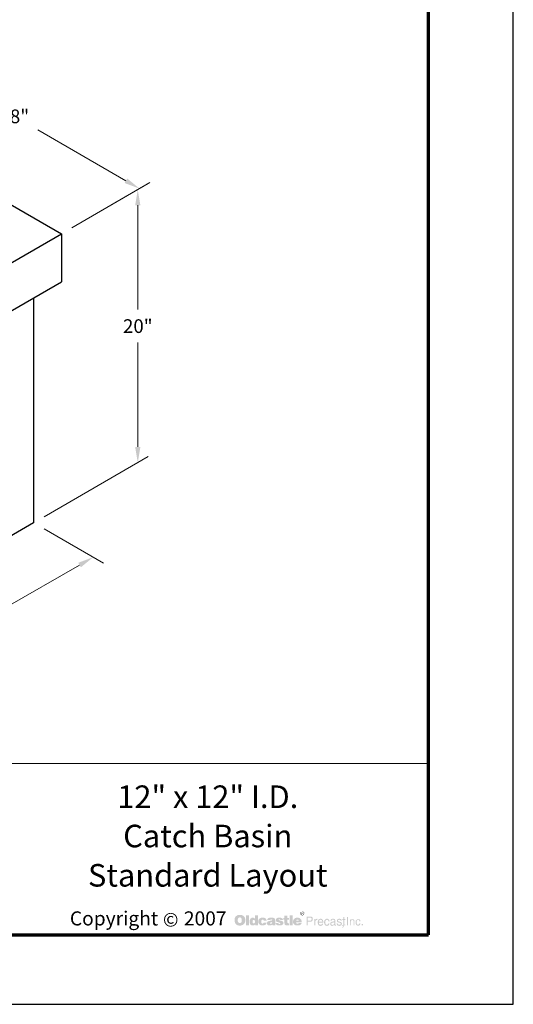
# Model space of a CAD drawing. Extents: x 0 to 408, y 0 to 528.
# Drawn here: x 266 to 408, y 0 to 283 of the extents above; entities that cross this region are included whole.
import ezdxf
from ezdxf.enums import TextEntityAlignment as Align

# ---------------------------------------------------------------- set-up
doc = ezdxf.new("R2010")
doc.units = 0
doc.header["$LTSCALE"] = 24
doc.header["$MEASUREMENT"] = 0
doc.layers.get('DEFPOINTS').update_dxf_attribs({"linetype": 'CONTINUOUS'})
for name, color, linetype, lineweight in [('Border', 116, 'CONTINUOUS', 70), ('Concrete-Med', 1, 'CONTINUOUS', 25), ('Dimensions', 7, 'CONTINUOUS', 15), ('Text & Leaders', 7, 'CONTINUOUS', 20), ('TitleBlock', 116, 'CONTINUOUS', 20)]:
    doc.layers.add(name, color=color, linetype=linetype, lineweight=lineweight)
doc.layers.add('Limits', color=255, linetype='CONTINUOUS')
doc.styles.add('oldcastle', font='romans.shx')
doc.styles.get("Standard").update_dxf_attribs({"font": 'ROMANS.SHX', "height": 1.28})
doc.styles.add('VIEWTITLES', font='ARIALBD.TTF')
doc.dimstyles.new('Oldcastle', dxfattribs={"dimscale": 48, "dimtxt": 0.082, "dimasz": 0.094, "dimexe": 0.0625, "dimexo": 0.0625, "dimgap": 0.05, "dimtad": 0, "dimtih": 1, "dimtoh": 1, "dimdec": 4, "dimzin": 3, "dimdsep": 46, "dimlunit": 4, "dimtxsty": 'oldcastle', "dimcen": 0, "dimclrd": 256, "dimclre": 256, "dimclrt": 256, "dimadec": 0, "dimazin": 0, "dimtfac": 1, "dimtdec": 4, "dimtofl": 0, "dimtmove": 0, "dimatfit": 3, "dimfxl": 0, "dimtolj": 1, "dimtzin": 0, "dimlwd": -1, "dimlwe": -1, "dimarcsym": 0})

# ---------------------------------------------------------------- blocks, each defined once
blk = doc.blocks.new('*D9')
at = {"layer": 'DEFPOINTS', "color": 0}
for p in [(206.05, 263.2), (300.51, 234.6), (278.05, 221.63)]:
    blk.add_point(p, dxfattribs=at)
at = {"layer": 'Dimensions'}
for p, q in [((209.05, 264.93), (231.51, 277.9)), ((232.42, 273.91), (257.8, 259.26)), ((296.6, 236.85), (271.22, 251.51)), ((281.05, 223.36), (303.51, 236.33))]:
    blk.add_line(p, q, dxfattribs=at)
for points in [[(232.79, 274.56), (232.04, 273.26), (228.51, 276.17)], [(296.98, 237.5), (296.23, 236.2), (300.51, 234.6)]]:
    blk.add_solid(points, dxfattribs=at)
at = {"layer": 'Dimensions', "insert": (264.51, 255.38), "char_height": 3.936, "attachment_point": 5, "style": 'oldcastle'}
blk.add_mtext('\\A1;18"', dxfattribs=at)
blk = doc.blocks.new('*D10')
at = {"layer": 'DEFPOINTS', "color": 0}
for p in [(278.05, 221.63), (300.01, 155.79), (270.05, 138.49)]:
    blk.add_point(p, dxfattribs=at)
at = {"layer": 'Dimensions'}
for p, q in [((281.05, 223.36), (303.01, 236.04)), ((300.01, 229.8), (300.01, 199.79)), ((300.01, 160.3), (300.01, 190.31)), ((273.05, 140.22), (303.01, 157.52))]:
    blk.add_line(p, q, dxfattribs=at)
for points in [[(299.26, 229.8), (300.76, 229.8), (300.01, 234.31)], [(299.26, 160.3), (300.76, 160.3), (300.01, 155.79)]]:
    blk.add_solid(points, dxfattribs=at)
at = {"layer": 'Dimensions', "insert": (300.01, 195.05), "char_height": 3.936, "attachment_point": 5, "style": 'oldcastle'}
blk.add_mtext('\\A1;20"', dxfattribs=at)
blk = doc.blocks.new('*D11')
at = {"layer": 'DEFPOINTS', "color": 0}
for p in [(270.05, 138.49), (174.05, 120.01), (223.18, 91.65)]:
    blk.add_point(p, dxfattribs=at)
at = {"layer": 'Dimensions'}
for p, q in [((273.05, 136.76), (290.18, 126.87)), ((283.27, 126.34), (261.89, 114)), ((177.05, 118.28), (226.18, 89.92)), ((227.08, 93.91), (248.47, 106.25))]:
    blk.add_line(p, q, dxfattribs=at)
for points in [[(282.89, 126.99), (283.65, 125.69), (287.18, 128.6)], [(226.71, 94.56), (227.46, 93.25), (223.18, 91.65)]]:
    blk.add_solid(points, dxfattribs=at)
at = {"layer": 'Dimensions', "insert": (255.18, 110.12), "char_height": 3.936, "attachment_point": 5, "style": 'oldcastle'}
blk.add_mtext('\\A1;16"', dxfattribs=at)

msp = doc.modelspace()

# ---------------------------------------------------------------- hatches: boundary and pattern name
at = {"layer": 'Text & Leaders'}
h = msp.add_hatch(color=256, dxfattribs=at)
h.paths.add_polyline_path([(330.61458, 25.22434), (330.54967, 25.29736), (330.47665, 25.36227), (330.39552, 25.42718), (330.31438, 25.48397), (330.23325, 25.53265), (330.13589, 25.57322), (330.03853, 25.61378), (329.94117, 25.64624), (329.82758, 25.67058), (329.72211, 25.69492), (329.60041, 25.71114), (329.47871, 25.71926), (329.34889, 25.71926), (329.23531, 25.71926), (329.12983, 25.71114), (329.02436, 25.69492), (328.927, 25.67869), (328.82964, 25.65435), (328.73228, 25.6219), (328.64303, 25.58133), (328.55378, 25.54076), (328.46454, 25.49208), (328.3834, 25.43529), (328.31038, 25.3785), (328.23736, 25.31359), (328.17246, 25.24868), (328.11566, 25.17566), (328.06698, 25.10264), (328.0183, 25.02151), (327.97774, 24.94037), (327.93717, 24.85113), (327.91283, 24.76188), (327.88038, 24.66452), (327.86415, 24.55905), (327.84792, 24.45357), (327.83981, 24.3481), (327.83981, 24.23451), (327.83981, 24.1047), (327.84792, 23.983), (327.86415, 23.86941), (327.88849, 23.75582), (327.91283, 23.64224), (327.94528, 23.54488), (327.98585, 23.44752), (328.02642, 23.35016), (328.0751, 23.26091), (328.13189, 23.17978), (328.18868, 23.10676), (328.25359, 23.03374), (328.3185, 22.96883), (328.39152, 22.91204), (328.46454, 22.86336), (328.54567, 22.81468), (328.6268, 22.77411), (328.71605, 22.73354), (328.81341, 22.7092), (328.91077, 22.67675), (329.01625, 22.66052), (329.12172, 22.6443), (329.23531, 22.63618), (329.34889, 22.63618), (329.45437, 22.63618), (329.55984, 22.6443), (329.66531, 22.66052), (329.77079, 22.68486), (329.86815, 22.7092), (329.96551, 22.74166), (330.06287, 22.77411), (330.16023, 22.81468), (330.25759, 22.86336), (330.34684, 22.92015), (330.42797, 22.98506), (330.50099, 23.04996), (330.57401, 23.12298), (330.63892, 23.196), (330.69571, 23.27714), (330.74439, 23.36638), (330.79307, 23.45563), (330.83364, 23.55299), (330.86609, 23.65035), (330.89043, 23.75582), (330.91477, 23.86941), (330.931, 23.983), (330.93911, 24.1047), (330.93911, 24.23451), (330.93911, 24.33187), (330.931, 24.42923), (330.91477, 24.52659), (330.89854, 24.61584), (330.8742, 24.7132), (330.84986, 24.80245), (330.81741, 24.88358), (330.77684, 24.97283), (330.72816, 25.06207), (330.67137, 25.14321)])
h.paths.add_polyline_path([(329.71399, 24.8349), (329.75456, 24.77811), (329.79513, 24.7132), (329.82758, 24.65641), (329.85192, 24.5915), (329.86815, 24.52659), (329.88437, 24.46169), (329.9006, 24.38867), (329.90871, 24.31565), (329.91683, 24.24263), (329.91683, 24.16149), (329.90871, 23.97489), (329.88437, 23.81262), (329.83569, 23.67469), (329.77079, 23.5611), (329.68965, 23.47186), (329.59229, 23.40695), (329.47871, 23.3745), (329.34889, 23.35827), (329.27587, 23.36638), (329.20285, 23.3745), (329.13795, 23.39884), (329.08115, 23.42318), (329.02436, 23.46374), (328.97568, 23.50431), (328.927, 23.5611), (328.88643, 23.6179), (328.85398, 23.67469), (328.82964, 23.73148), (328.8053, 23.79639), (328.78907, 23.8613), (328.77284, 23.93432), (328.76473, 24.00734), (328.75662, 24.08036), (328.75662, 24.16149), (328.75662, 24.24263), (328.76473, 24.31565), (328.77284, 24.38867), (328.78907, 24.46169), (328.8053, 24.52659), (328.82964, 24.5915), (328.85398, 24.65641), (328.88643, 24.7132), (328.927, 24.77811), (328.97568, 24.8349), (329.02436, 24.88358), (329.08115, 24.92415), (329.13795, 24.9566), (329.20285, 24.98094), (329.27587, 24.98905), (329.34889, 24.99717), (329.42191, 24.98905), (329.48682, 24.98094), (329.55173, 24.9566), (329.60852, 24.92415), (329.66531, 24.88358)], flags=16)
h.paths.add_polyline_path([(331.96139, 25.63001), (331.12572, 25.63001), (331.12572, 22.70109), (331.96139, 22.70109)])
h.paths.add_polyline_path([(334.54955, 25.63001), (333.67331, 25.63001), (333.67331, 24.66452), (333.60029, 24.72131), (333.52727, 24.77811), (333.45425, 24.81867), (333.38123, 24.85924), (333.3001, 24.88358), (333.21896, 24.90792), (333.14594, 24.91603), (333.06481, 24.92415), (333.00802, 24.92415), (332.94311, 24.91603), (332.88631, 24.89981), (332.82952, 24.88358), (332.77273, 24.85924), (332.71593, 24.8349), (332.65914, 24.80245), (332.61046, 24.76999), (332.50499, 24.68886), (332.40763, 24.5915), (332.32649, 24.47791), (332.26159, 24.35621), (332.21291, 24.2264), (332.18045, 24.08036), (332.15611, 23.92621), (332.148, 23.75582), (332.148, 23.67469), (332.15611, 23.60167), (332.16423, 23.52865), (332.18045, 23.45563), (332.18857, 23.39072), (332.21291, 23.32582), (332.22913, 23.26091), (332.25347, 23.196), (332.31838, 23.0743), (332.3914, 22.96883), (332.48065, 22.87958), (332.57801, 22.79845), (332.68348, 22.74166), (332.80518, 22.70109), (332.94311, 22.67675), (333.08915, 22.66864), (333.18651, 22.67675), (333.28387, 22.69298), (333.37312, 22.71732), (333.47048, 22.74977), (333.55972, 22.79845), (333.64897, 22.85524), (333.7301, 22.92015), (333.81935, 22.99317), (333.81935, 22.70109), (334.54955, 22.70109)])
h.paths.add_polyline_path([(333.06481, 24.06413), (333.10538, 24.13715), (333.14594, 24.19395), (333.21085, 24.23451), (333.27576, 24.25885), (333.35689, 24.26697), (333.43802, 24.25885), (333.51104, 24.23451), (333.57595, 24.19395), (333.62463, 24.13715), (333.6652, 24.06413), (333.68954, 23.983), (333.70576, 23.87753), (333.71388, 23.75582), (333.71388, 23.70714), (333.70576, 23.66658), (333.69765, 23.62601), (333.68954, 23.57733), (333.68142, 23.53676), (333.6652, 23.4962), (333.64086, 23.46374), (333.62463, 23.42318), (333.60029, 23.38261), (333.57595, 23.35016), (333.5435, 23.32582), (333.51104, 23.30148), (333.47859, 23.27714), (333.43802, 23.26091), (333.39746, 23.2528), (333.35689, 23.2528), (333.27576, 23.26091), (333.21085, 23.28525), (333.14594, 23.32582), (333.10538, 23.38261), (333.06481, 23.44752), (333.04047, 23.53676), (333.02424, 23.64224), (333.01613, 23.75582), (333.02424, 23.87753), (333.04047, 23.983)], flags=16)
h.paths.add_polyline_path([(335.62863, 24.2264), (335.66108, 24.25885), (335.69354, 24.29131), (335.7341, 24.30753), (335.77467, 24.32376), (335.81524, 24.33999), (335.86392, 24.33999), (335.88826, 24.33999), (335.92071, 24.33187), (335.94505, 24.33187), (335.98562, 24.32376), (336.01807, 24.30753), (336.05864, 24.29942), (336.0992, 24.28319), (336.156, 24.26426), (336.156, 24.23451), (336.17222, 24.20206), (336.17222, 24.15338), (336.18034, 24.11281), (336.18034, 24.06413), (336.18034, 24.01545), (337.06469, 24.01545), (337.03224, 24.2264), (336.97545, 24.41301), (336.86997, 24.56716), (336.74016, 24.69697), (336.57789, 24.79433), (336.37506, 24.86735), (336.13166, 24.90792), (335.86392, 24.92415), (335.66108, 24.91603), (335.48259, 24.88358), (335.31221, 24.82679), (335.16617, 24.75377), (335.03635, 24.66452), (334.92277, 24.55093), (334.82541, 24.42112), (334.75239, 24.26697), (334.72805, 24.21017), (334.71182, 24.15338), (334.69559, 24.09659), (334.67937, 24.03979), (334.67125, 23.97489), (334.66314, 23.91809), (334.65503, 23.8613), (334.65503, 23.8045), (334.66314, 23.67469), (334.67937, 23.55299), (334.70371, 23.4394), (334.74427, 23.33393), (334.79295, 23.22846), (334.84975, 23.13921), (334.91465, 23.04996), (334.99579, 22.96883), (335.08503, 22.90392), (335.17428, 22.83902), (335.27164, 22.79034), (335.37711, 22.74977), (335.4907, 22.7092), (335.6124, 22.68486), (335.7341, 22.67675), (335.86392, 22.66864), (336.11543, 22.68486), (336.33449, 22.72543), (336.52921, 22.79034), (336.69959, 22.87958), (336.8294, 23.00128), (336.93488, 23.13921), (337.01601, 23.30959), (337.06469, 23.50431), (336.18034, 23.50431), (336.17222, 23.4394), (336.16411, 23.38261), (336.13977, 23.33393), (336.0992, 23.29336), (336.05864, 23.26091), (336.00184, 23.23657), (335.93694, 23.22846), (335.86392, 23.22034), (335.77467, 23.22846), (335.70165, 23.2528), (335.64486, 23.29336), (335.58806, 23.35827), (335.54749, 23.43129), (335.52315, 23.52054), (335.50693, 23.63412), (335.49881, 23.75582), (335.49881, 23.81262), (335.50693, 23.8613), (335.50693, 23.90998), (335.51504, 23.95866), (335.53127, 24.00734), (335.53938, 24.04791), (335.55561, 24.09659), (335.57184, 24.13715), (335.59618, 24.18583)])
h.paths.add_polyline_path([(339.46624, 24.50225), (339.41756, 24.59961), (339.34454, 24.68886), (339.24718, 24.76188), (339.1336, 24.81867), (338.99567, 24.86735), (338.8334, 24.89981), (338.6468, 24.91603), (338.44396, 24.92415), (338.15999, 24.91603), (337.90848, 24.88358), (337.70565, 24.82679), (337.53527, 24.75377), (337.39734, 24.65641), (337.29998, 24.53471), (337.24319, 24.39678), (337.22696, 24.23451), (338.08697, 24.23451), (338.11943, 24.27508), (338.15188, 24.30753), (338.18434, 24.33999), (338.2249, 24.36433), (338.25736, 24.38867), (338.29792, 24.40489), (338.33849, 24.41301), (338.37906, 24.41301), (338.41962, 24.41301), (338.46019, 24.40489), (338.50076, 24.38867), (338.54944, 24.37244), (338.59812, 24.3481), (338.63057, 24.32376), (338.65491, 24.29942), (338.66302, 24.26697), (338.65491, 24.23451), (338.6468, 24.20206), (338.62246, 24.16961), (338.59812, 24.14527), (338.55755, 24.12093), (338.50887, 24.09659), (338.46019, 24.08036), (338.39528, 24.06413), (338.33038, 24.05602), (338.26547, 24.03979), (338.20056, 24.03168), (338.12754, 24.01545), (338.06263, 24.00734), (337.98961, 23.99111), (337.92471, 23.983), (337.85169, 23.97489), (337.68942, 23.94243), (337.55149, 23.89375), (337.43791, 23.82884), (337.34055, 23.75582), (337.26753, 23.66658), (337.21073, 23.56922), (337.17828, 23.45563), (337.17017, 23.32582), (337.17828, 23.17166), (337.21073, 23.04185), (337.26753, 22.92826), (337.34866, 22.8309), (337.44602, 22.75788), (337.56772, 22.7092), (337.70565, 22.67675), (337.86791, 22.66864), (338.00584, 22.67675), (338.14377, 22.68486), (338.26547, 22.7092), (338.37906, 22.73354), (338.47642, 22.77411), (338.57378, 22.81468), (338.65491, 22.87147), (338.73604, 22.92826), (338.7685, 22.70109), (339.61229, 22.70109), (339.61229, 22.74977), (339.57578, 22.78628), (339.56361, 22.82279), (339.55549, 22.84713), (339.54738, 22.87958), (339.54738, 22.92015), (339.53927, 22.96883), (339.53927, 23.03374), (339.53927, 24.01545), (339.53927, 24.08847), (339.53115, 24.15338), (339.53115, 24.2264), (339.52304, 24.28319), (339.50681, 24.3481), (339.4987, 24.40489), (339.48247, 24.45357)])
h.paths.add_polyline_path([(338.11943, 23.48808), (338.15188, 23.4962), (338.18434, 23.50431), (338.21679, 23.51242), (338.24924, 23.52865), (338.28981, 23.53676), (338.33849, 23.55299), (338.37906, 23.56922), (338.42774, 23.58544), (338.4683, 23.60167), (338.50887, 23.6179), (338.54944, 23.62601), (338.58189, 23.64224), (338.61434, 23.65846), (338.63868, 23.66658), (338.66302, 23.6828), (338.65491, 23.5611), (338.63868, 23.44752), (338.60623, 23.35827), (338.56566, 23.28525), (338.51698, 23.22034), (338.45208, 23.17978), (338.37906, 23.15544), (338.29792, 23.14732), (338.23302, 23.14732), (338.17622, 23.15544), (338.13565, 23.17166), (338.09509, 23.18789), (338.06263, 23.21223), (338.03829, 23.24468), (338.03018, 23.28525), (338.02207, 23.32582), (338.03018, 23.3745), (338.03829, 23.42318), (338.06263, 23.45563), (338.09509, 23.47997)], flags=16)
h.paths.add_polyline_path([(340.49664, 24.28319), (340.48853, 24.30753), (340.49664, 24.33999), (340.50475, 24.36433), (340.52909, 24.38867), (340.55343, 24.41301), (340.58589, 24.42923), (340.63457, 24.43735), (340.68325, 24.44546), (340.74004, 24.44546), (340.80495, 24.43735), (340.85363, 24.42112), (340.87797, 24.38867), (340.88608, 24.33999), (340.92665, 24.33187), (340.9591, 24.32376), (340.97533, 24.29942), (340.98344, 24.26697), (341.77044, 24.26697), (341.73798, 24.42112), (341.67308, 24.55093), (341.58383, 24.66452), (341.46213, 24.75377), (341.31609, 24.82679), (341.1376, 24.88358), (340.93476, 24.91603), (340.69947, 24.92415), (340.4723, 24.91603), (340.27758, 24.88358), (340.1072, 24.82679), (339.96927, 24.75377), (339.8638, 24.65641), (339.79078, 24.53471), (339.7421, 24.39678), (339.72587, 24.23451), (339.72587, 24.14527), (339.7421, 24.06413), (339.75833, 23.983), (339.78267, 23.91809), (339.81512, 23.8613), (339.85569, 23.81262), (339.90437, 23.77205), (339.96116, 23.7396), (339.97739, 23.73148), (340.00984, 23.72337), (340.05852, 23.70714), (340.12343, 23.69092), (340.20456, 23.65846), (340.30192, 23.63412), (340.41551, 23.60167), (340.54532, 23.5611), (340.65079, 23.52865), (340.74004, 23.50431), (340.81306, 23.47186), (340.87797, 23.4394), (340.91854, 23.40695), (340.9591, 23.38261), (340.98344, 23.33393), (340.98344, 23.27714), (340.96722, 23.22846), (340.95099, 23.196), (340.92665, 23.16355), (340.88608, 23.13921), (340.84552, 23.1311), (340.79683, 23.11487), (340.74004, 23.11487), (340.67513, 23.12298), (340.61834, 23.1311), (340.56966, 23.14732), (340.52909, 23.17166), (340.48041, 23.20412), (340.44796, 23.2528), (340.43173, 23.30148), (340.42362, 23.35827), (339.65285, 23.35827), (339.67719, 23.196), (339.73399, 23.05808), (339.81512, 22.93638), (339.93682, 22.83902), (340.08286, 22.766), (340.25324, 22.7092), (340.46419, 22.67675), (340.69947, 22.66864), (340.81306, 22.66864), (340.91854, 22.67675), (341.02401, 22.68486), (341.12137, 22.70109), (341.21062, 22.72543), (341.29986, 22.74977), (341.381, 22.77411), (341.46213, 22.80656), (341.55949, 22.85524), (341.64062, 22.91204), (341.71364, 22.97694), (341.77044, 23.04996), (341.81912, 23.12298), (341.85157, 23.20412), (341.8678, 23.29336), (341.87591, 23.39072), (341.8678, 23.51242), (341.83534, 23.6179), (341.78666, 23.71526), (341.71364, 23.8045), (341.6244, 23.87753), (341.51081, 23.94243), (341.381, 23.99111), (341.22684, 24.03168), (341.16194, 24.04791), (341.09703, 24.06413), (341.04024, 24.07225), (340.98344, 24.08847), (340.93476, 24.09659), (340.88608, 24.1047), (340.84552, 24.11281), (340.81306, 24.12093), (340.74004, 24.13715), (340.66702, 24.16149), (340.61023, 24.18583), (340.56966, 24.20206), (340.53721, 24.2264), (340.50475, 24.25074)])
h.paths.add_polyline_path([(343.04423, 24.33999), (343.5067, 24.33999), (343.5067, 24.81867), (343.04423, 24.81867), (343.04423, 25.50831), (342.19233, 25.50831), (342.19233, 24.81867), (341.87591, 24.81867), (341.87591, 24.33999), (342.19233, 24.33999), (342.19233, 23.47186), (342.19233, 23.39072), (342.20045, 23.30959), (342.20045, 23.23657), (342.20856, 23.17166), (342.21667, 23.10676), (342.22479, 23.05808), (342.2329, 23.0094), (342.24101, 22.96883), (342.27347, 22.90392), (342.32215, 22.85524), (342.38705, 22.80656), (342.46819, 22.766), (342.57366, 22.74166), (342.68725, 22.71732), (342.81706, 22.7092), (342.9631, 22.70109), (343.47424, 22.70109), (343.47424, 23.32582), (343.30386, 23.32582), (343.24707, 23.32582), (343.19027, 23.34204), (343.14971, 23.35827), (343.10914, 23.39072), (343.0848, 23.42318), (343.06046, 23.46374), (343.05235, 23.52054), (343.04423, 23.57733)])
h.paths.add_polyline_path([(344.52898, 25.63001), (343.66085, 25.63001), (343.66085, 22.70109), (344.52898, 22.70109)])
h.paths.add_polyline_path([(347.08468, 24.11281), (347.036, 24.2264), (346.9711, 24.33999), (346.90619, 24.43735), (346.82506, 24.53471), (346.73581, 24.62395), (346.63845, 24.70509), (346.53298, 24.76999), (346.41939, 24.82679), (346.29769, 24.86735), (346.16788, 24.89981), (346.03806, 24.91603), (345.89202, 24.92415), (345.71353, 24.91603), (345.55126, 24.89169), (345.39711, 24.84301), (345.25918, 24.78622), (345.12937, 24.70509), (345.01578, 24.61584), (344.91031, 24.50225), (344.82106, 24.37244), (344.78049, 24.30753), (344.74804, 24.23451), (344.71558, 24.16149), (344.69124, 24.08847), (344.67502, 24.00734), (344.65879, 23.92621), (344.65068, 23.84507), (344.65068, 23.75582), (344.65879, 23.62601), (344.67502, 23.51242), (344.69936, 23.39884), (344.73992, 23.29336), (344.79672, 23.196), (344.86163, 23.10676), (344.93465, 23.01751), (345.02389, 22.94449), (345.11314, 22.87958), (345.20239, 22.82279), (345.29975, 22.77411), (345.40522, 22.73354), (345.51881, 22.7092), (345.64051, 22.68486), (345.76221, 22.67675), (345.89202, 22.66864), (346.13542, 22.67675), (346.34637, 22.7092), (346.53298, 22.766), (346.70336, 22.83902), (346.84128, 22.93638), (346.95487, 23.05808), (347.036, 23.196), (347.10091, 23.35827), (346.28146, 23.35827), (346.26524, 23.30959), (346.2409, 23.26091), (346.20844, 23.22846), (346.16788, 23.196), (346.1192, 23.17166), (346.0624, 23.16355), (345.99749, 23.14732), (345.92447, 23.14732), (345.88391, 23.14732), (345.85145, 23.15544), (345.81089, 23.16355), (345.77843, 23.17978), (345.74598, 23.196), (345.71353, 23.22034), (345.68107, 23.2528), (345.65673, 23.28525), (345.63239, 23.3177), (345.61617, 23.35016), (345.59183, 23.38261), (345.58371, 23.42318), (345.56749, 23.45563), (345.55937, 23.4962), (345.55126, 23.53676), (345.55126, 23.57733), (347.16582, 23.57733), (347.1577, 23.72337), (347.14148, 23.8613), (347.11714, 23.99111)])
h.paths.add_polyline_path([(345.55126, 24.01545), (345.55937, 24.08847), (345.5756, 24.15338), (345.60805, 24.21017), (345.64862, 24.25885), (345.6973, 24.29131), (345.76221, 24.31565), (345.83523, 24.33187), (345.92447, 24.33999), (346.02183, 24.33187), (346.10297, 24.31565), (346.16788, 24.29131), (346.22467, 24.25885), (346.27335, 24.21017), (346.3058, 24.15338), (346.32203, 24.08847), (346.33014, 24.01545)], flags=16)
h = msp.add_hatch(color=256, dxfattribs=at)
h.paths.add_polyline_path([(347.87674, 26.31964), (347.86052, 26.37644), (347.83618, 26.42512), (347.81184, 26.46569), (347.77938, 26.50625), (347.73882, 26.54682), (347.69825, 26.58739), (347.65768, 26.61173), (347.609, 26.64418), (347.56032, 26.66041), (347.51164, 26.67663), (347.45485, 26.69286), (347.39806, 26.70097), (347.34126, 26.70097), (347.28447, 26.70097), (347.22767, 26.69286), (347.17088, 26.67663), (347.1222, 26.66041), (347.07352, 26.64418), (347.02484, 26.61173), (346.97616, 26.58739), (346.93559, 26.54682), (346.89503, 26.50625), (346.86257, 26.46569), (346.83012, 26.42512), (346.80578, 26.37644), (346.78955, 26.31964), (346.77333, 26.27096), (346.76521, 26.21417), (346.76521, 26.15738), (346.76521, 26.10058), (346.77333, 26.04379), (346.78955, 25.99511), (346.80578, 25.93832), (346.83012, 25.88964), (346.86257, 25.84096), (346.90314, 25.79228), (346.94371, 25.75171), (346.98427, 25.71114), (347.03295, 25.67869), (347.08163, 25.64624), (347.13031, 25.6219), (347.17899, 25.60567), (347.23579, 25.58944), (347.28447, 25.58133), (347.34126, 25.58133), (347.37372, 25.58133), (347.41428, 25.58944), (347.44674, 25.59756), (347.47919, 25.60567), (347.51976, 25.61378), (347.55221, 25.63001), (347.58466, 25.65435), (347.61712, 25.67058), (347.68202, 25.71926), (347.73882, 25.77605), (347.7875, 25.83284), (347.82806, 25.88964), (347.86052, 25.95454), (347.88486, 26.01945), (347.89297, 26.08436), (347.90108, 26.15738), (347.90108, 26.21417), (347.89297, 26.27096)])
h.paths.add_polyline_path([(346.89503, 26.31153), (346.91125, 26.3521), (346.92748, 26.40078), (346.94371, 26.44134), (346.96805, 26.48191), (347.0005, 26.52248), (347.03295, 26.55493), (347.07352, 26.58739), (347.11409, 26.61173), (347.15465, 26.63607), (347.19522, 26.64418), (347.2439, 26.66041), (347.29258, 26.66852), (347.34126, 26.66852), (347.39806, 26.66852), (347.45485, 26.66041), (347.50353, 26.64418), (347.55221, 26.63607), (347.60089, 26.61173), (347.64146, 26.58739), (347.68202, 26.55493), (347.71448, 26.52248), (347.74693, 26.48191), (347.77938, 26.44134), (347.80372, 26.40078), (347.82806, 26.36021), (347.83618, 26.31153), (347.8524, 26.26285), (347.86052, 26.21417), (347.86052, 26.15738), (347.86052, 26.1087), (347.8524, 26.06002), (347.83618, 26.01945), (347.81995, 25.97077), (347.79561, 25.9302), (347.77127, 25.88964), (347.73882, 25.85718), (347.69825, 25.82473), (347.65768, 25.79228), (347.61712, 25.76794), (347.57655, 25.7436), (347.53598, 25.71926), (347.4873, 25.70303), (347.43862, 25.69492), (347.38994, 25.6868), (347.34126, 25.6868), (347.29258, 25.6868), (347.25202, 25.69492), (347.21145, 25.71114), (347.17088, 25.72737), (347.13031, 25.7436), (347.08975, 25.76794), (347.05729, 25.80039), (347.01673, 25.83284), (346.98427, 25.8653), (346.95993, 25.90586), (346.93559, 25.93832), (346.91125, 25.97888), (346.89503, 26.01945), (346.88691, 26.06813), (346.8788, 26.1087), (346.8788, 26.15738), (346.8788, 26.20606), (346.88691, 26.26285)], flags=16)
h.paths.add_polyline_path([(347.08975, 26.4738), (347.40617, 26.4738), (347.51164, 26.46569), (347.58466, 26.42512), (347.62523, 26.36832), (347.64146, 26.28719), (347.62523, 26.2304), (347.58466, 26.18983), (347.51976, 26.16549), (347.43051, 26.15738), (347.43051, 26.10058), (347.47108, 26.10058), (347.51164, 26.09247), (347.53598, 26.08436), (347.56032, 26.07624), (347.57655, 26.06002), (347.59278, 26.01945), (347.61712, 25.97077), (347.64146, 25.90586), (347.50353, 25.90586), (347.4873, 25.99511), (347.45485, 26.0519), (347.38994, 26.09247), (347.3007, 26.10058), (347.21956, 26.10058), (347.21956, 25.90586), (347.08975, 25.90586)], flags=0)
h.paths.add_polyline_path([(347.21956, 26.40889), (347.37372, 26.40889), (347.43051, 26.40078), (347.47108, 26.37644), (347.49542, 26.34398), (347.50353, 26.28719), (347.49542, 26.24662), (347.46296, 26.22228), (347.41428, 26.20606), (347.34126, 26.19794), (347.21956, 26.19794)], flags=0)
h = msp.add_hatch(color=256, dxfattribs=at)
h.paths.add_polyline_path([(347.51976, 26.16549), (347.58466, 26.18983), (347.62523, 26.2304), (347.64146, 26.28719), (347.62523, 26.36832), (347.58466, 26.42512), (347.51164, 26.46569), (347.40617, 26.4738), (347.08975, 26.4738), (347.08975, 25.90586), (347.21956, 25.90586), (347.21956, 26.10058), (347.3007, 26.10058), (347.38994, 26.09247), (347.45485, 26.0519), (347.4873, 25.99511), (347.50353, 25.90586), (347.64146, 25.90586), (347.61712, 25.97077), (347.59278, 26.01945), (347.57655, 26.06002), (347.56032, 26.07624), (347.53598, 26.08436), (347.51164, 26.09247), (347.47108, 26.10058), (347.43051, 26.10058), (347.43051, 26.15738)])
h.paths.add_polyline_path([(347.21956, 26.19794), (347.21956, 26.40889), (347.37372, 26.40889), (347.43051, 26.40078), (347.47108, 26.37644), (347.49542, 26.34398), (347.50353, 26.28719), (347.49542, 26.24662), (347.46296, 26.22228), (347.41428, 26.20606), (347.34126, 26.19794)], flags=16)
h = msp.add_hatch(color=256, dxfattribs=at)
h.paths.add_polyline_path([(350.05417, 25.14321), (349.93247, 25.2), (349.78643, 25.24057), (349.61605, 25.24868), (348.54509, 25.24868), (348.54509, 22.66864), (348.88585, 22.66864), (348.88585, 23.75582), (349.61605, 23.75582), (349.69718, 23.75582), (349.7702, 23.77205), (349.84322, 23.78828), (349.91624, 23.81262), (349.98115, 23.84507), (350.03795, 23.87753), (350.09474, 23.92621), (350.15153, 23.97489), (350.1921, 24.03168), (350.23267, 24.08847), (350.26512, 24.15338), (350.28946, 24.21829), (350.3138, 24.29131), (350.33003, 24.36433), (350.33814, 24.44546), (350.33814, 24.52659), (350.33003, 24.69697), (350.28946, 24.84301), (350.23267, 24.96471), (350.15965, 25.07019)])
h.paths.add_polyline_path([(349.50246, 24.9566), (349.61605, 24.94849), (349.72152, 24.93226), (349.80266, 24.89169), (349.87568, 24.85113), (349.93247, 24.78622), (349.96492, 24.7132), (349.98926, 24.62395), (349.99738, 24.52659), (349.98926, 24.41301), (349.96492, 24.31565), (349.93247, 24.23451), (349.87568, 24.16961), (349.80266, 24.11281), (349.72152, 24.08036), (349.61605, 24.05602), (349.50246, 24.04791), (348.88585, 24.04791), (348.88585, 24.9566)], flags=16)
h.paths.add_polyline_path([(351.07645, 23.90187), (351.09268, 23.94243), (351.10891, 23.983), (351.12513, 24.02357), (351.14947, 24.06413), (351.18193, 24.09659), (351.21438, 24.12904), (351.24683, 24.15338), (351.2874, 24.17772), (351.32797, 24.20206), (351.36854, 24.21829), (351.4091, 24.2264), (351.45778, 24.23451), (351.50646, 24.23451), (351.61194, 24.23451), (351.61194, 24.59961), (351.54703, 24.59961), (351.47401, 24.5915), (351.40099, 24.57527), (351.33608, 24.55093), (351.27117, 24.51037), (351.21438, 24.45357), (351.15759, 24.39678), (351.10891, 24.32376), (351.06023, 24.23451), (351.02777, 24.23451), (351.02777, 24.52659), (350.77626, 24.52659), (350.77626, 22.66864), (351.06023, 22.66864), (351.06023, 23.75582), (351.06023, 23.8045), (351.06834, 23.85319)])
h.paths.add_polyline_path([(353.32385, 23.96677), (353.26706, 24.15338), (353.18593, 24.31565), (353.07234, 24.43735), (352.94253, 24.52659), (352.78026, 24.58339), (352.60176, 24.59961), (352.49629, 24.5915), (352.39893, 24.57527), (352.30968, 24.55093), (352.22855, 24.51848), (352.14742, 24.4698), (352.0744, 24.41301), (352.00949, 24.3481), (351.9527, 24.27508), (351.91213, 24.20206), (351.87156, 24.12093), (351.83911, 24.03979), (351.81477, 23.95055), (351.79043, 23.8613), (351.7742, 23.75582), (351.76609, 23.65846), (351.76609, 23.54488), (351.76609, 23.45563), (351.7742, 23.35827), (351.79043, 23.26902), (351.81477, 23.18789), (351.83911, 23.10676), (351.87156, 23.02562), (351.91213, 22.9526), (351.9527, 22.87958), (352.00949, 22.80656), (352.06628, 22.74166), (352.13119, 22.68486), (352.20421, 22.6443), (352.27723, 22.60373), (352.35836, 22.57939), (352.4395, 22.57128), (352.52874, 22.56316), (352.62611, 22.56316), (352.72347, 22.57128), (352.79649, 22.5875), (352.86951, 22.61184), (352.9263, 22.63618), (352.97498, 22.66864), (353.00743, 22.7092), (353.03177, 22.74977), (353.09668, 22.79034), (353.15347, 22.83902), (353.19404, 22.8877), (353.23461, 22.9526), (353.26706, 23.0094), (353.2914, 23.0743), (353.29951, 23.14732), (353.30763, 23.22034), (353.03177, 23.22034), (353.02366, 23.15544), (352.99121, 23.09053), (352.94253, 23.03374), (352.87762, 22.98506), (352.84517, 22.96072), (352.81271, 22.94449), (352.77215, 22.92015), (352.73969, 22.91204), (352.70724, 22.89581), (352.66667, 22.8877), (352.63422, 22.87958), (352.60176, 22.87958), (352.48006, 22.8877), (352.37459, 22.92015), (352.28534, 22.96072), (352.21232, 23.03374), (352.15553, 23.11487), (352.11496, 23.21223), (352.09062, 23.33393), (352.08251, 23.47186), (353.37253, 23.47186), (353.36442, 23.73148)])
h.paths.add_polyline_path([(352.08251, 23.8045), (352.09062, 23.85319), (352.10685, 23.90187), (352.12308, 23.95055), (352.1393, 23.99923), (352.16364, 24.04791), (352.1961, 24.08847), (352.22855, 24.13715), (352.26912, 24.17772), (352.30157, 24.21017), (352.34214, 24.24263), (352.39082, 24.26697), (352.43138, 24.28319), (352.47195, 24.29942), (352.52063, 24.30753), (352.56931, 24.30753), (352.67479, 24.29942), (352.76403, 24.27508), (352.84517, 24.2264), (352.91819, 24.16961), (352.97498, 24.08847), (353.01555, 23.99923), (353.048, 23.88564), (353.07234, 23.75582), (352.08251, 23.75582)], flags=16)
h.paths.add_polyline_path([(353.91613, 23.6828), (353.92424, 23.74771), (353.93235, 23.8045), (353.94858, 23.86941), (353.96481, 23.92621), (353.98104, 23.97489), (354.00538, 24.03168), (354.02972, 24.08036), (354.06217, 24.12904), (354.10274, 24.17772), (354.1433, 24.21829), (354.19198, 24.25074), (354.24066, 24.27508), (354.29746, 24.29131), (354.35425, 24.30753), (354.41104, 24.30753), (354.5084, 24.29942), (354.58954, 24.28319), (354.65444, 24.25074), (354.71935, 24.21017), (354.75992, 24.15338), (354.80048, 24.08036), (354.82482, 23.99923), (354.83294, 23.90998), (355.14936, 23.90998), (355.10879, 24.07225), (355.052, 24.21017), (354.98709, 24.33187), (354.90596, 24.42923), (354.81671, 24.50225), (354.70312, 24.55905), (354.58142, 24.5915), (354.45161, 24.59961), (354.3867, 24.59961), (354.32991, 24.5915), (354.265, 24.58339), (354.20821, 24.56716), (354.15142, 24.54282), (354.10274, 24.52659), (354.05406, 24.50225), (354.00538, 24.4698), (353.90801, 24.39678), (353.82688, 24.30753), (353.75386, 24.21017), (353.69707, 24.09659), (353.64839, 23.97489), (353.61593, 23.84507), (353.59971, 23.69903), (353.59159, 23.54488), (353.59159, 23.45563), (353.60782, 23.35827), (353.62405, 23.26902), (353.64027, 23.18789), (353.67273, 23.10676), (353.70518, 23.02562), (353.74575, 22.9526), (353.78631, 22.87958), (353.84311, 22.80656), (353.90801, 22.74166), (353.97292, 22.68486), (354.04594, 22.6443), (354.11896, 22.60373), (354.2001, 22.57939), (354.28123, 22.57128), (354.37048, 22.56316), (354.51652, 22.57128), (354.64633, 22.61184), (354.76803, 22.66864), (354.8735, 22.74977), (354.96275, 22.86336), (355.04388, 22.99317), (355.10068, 23.14732), (355.14936, 23.32582), (354.83294, 23.32582), (354.82482, 23.27714), (354.81671, 23.23657), (354.8086, 23.196), (354.79237, 23.15544), (354.77614, 23.11487), (354.75992, 23.08242), (354.73558, 23.04996), (354.71124, 23.01751), (354.67878, 22.98506), (354.64633, 22.96072), (354.61388, 22.93638), (354.57331, 22.91204), (354.54086, 22.89581), (354.50029, 22.8877), (354.45161, 22.87958), (354.41104, 22.87958), (354.29746, 22.8877), (354.19198, 22.92826), (354.11085, 22.98506), (354.03783, 23.06619), (353.98104, 23.17166), (353.94858, 23.29336), (353.92424, 23.44752), (353.91613, 23.6179)])
h.paths.add_polyline_path([(356.80448, 24.04791), (356.79637, 24.17772), (356.76392, 24.29131), (356.71524, 24.38055), (356.64222, 24.46169), (356.55297, 24.51848), (356.44749, 24.56716), (356.31768, 24.5915), (356.17164, 24.59961), (356.00126, 24.5915), (355.85522, 24.55905), (355.72541, 24.50225), (355.62805, 24.42923), (355.54691, 24.33999), (355.49012, 24.2264), (355.44955, 24.09659), (355.44144, 23.94243), (355.70918, 23.94243), (355.70918, 23.983), (355.71729, 24.02357), (355.71729, 24.06413), (355.72541, 24.1047), (355.74163, 24.13715), (355.74975, 24.16961), (355.77409, 24.20206), (355.79031, 24.23451), (355.81465, 24.25885), (355.84711, 24.28319), (355.87956, 24.29942), (355.92013, 24.31565), (355.96881, 24.32376), (356.01749, 24.33187), (356.07428, 24.33999), (356.13919, 24.33999), (356.23655, 24.33187), (356.31768, 24.31565), (356.38259, 24.29131), (356.43938, 24.25885), (356.48806, 24.21017), (356.52051, 24.15338), (356.53674, 24.08847), (356.54485, 24.01545), (356.53674, 23.93432), (356.49617, 23.87753), (356.43938, 23.83696), (356.35825, 23.82884), (355.89579, 23.75582), (355.76597, 23.72337), (355.65239, 23.6828), (355.55503, 23.62601), (355.47389, 23.5611), (355.4171, 23.47186), (355.36842, 23.3745), (355.34408, 23.26902), (355.33597, 23.14732), (355.33597, 23.09053), (355.34408, 23.03374), (355.36031, 22.97694), (355.37653, 22.92826), (355.40087, 22.87958), (355.42521, 22.8309), (355.45767, 22.78222), (355.49823, 22.73354), (355.5388, 22.69298), (355.58748, 22.66052), (355.63616, 22.62807), (355.68484, 22.60373), (355.73352, 22.5875), (355.7822, 22.57128), (355.83899, 22.56316), (355.89579, 22.56316), (355.93635, 22.56316), (355.97692, 22.56316), (356.00937, 22.57128), (356.04183, 22.57939), (356.07428, 22.5875), (356.10673, 22.59562), (356.13919, 22.60373), (356.16353, 22.61996), (356.22843, 22.66052), (356.28523, 22.69298), (356.33391, 22.73354), (356.3907, 22.766), (356.43127, 22.79845), (356.47183, 22.82279), (356.5124, 22.85524), (356.54485, 22.87958), (356.55297, 22.82279), (356.56108, 22.78222), (356.57731, 22.73354), (356.60165, 22.70109), (356.61788, 22.68486), (356.6341, 22.67675), (356.65844, 22.66052), (356.6909, 22.65241), (356.72335, 22.6443), (356.76392, 22.6443), (356.80448, 22.63618), (356.85316, 22.63618), (356.89373, 22.63618), (356.9343, 22.6443), (356.96675, 22.65241), (356.9992, 22.66864), (356.9992, 22.87958), (356.99109, 22.87147), (356.98298, 22.85524), (356.95864, 22.84713), (356.92618, 22.84713), (356.86939, 22.85524), (356.83694, 22.8877), (356.8126, 22.92826), (356.80448, 22.99317)])
h.paths.add_polyline_path([(355.64427, 23.30148), (355.67673, 23.35016), (355.72541, 23.39884), (355.7822, 23.43129), (355.85522, 23.45563), (355.93635, 23.46374), (356.03371, 23.47186), (356.1473, 23.50431), (356.24466, 23.52865), (356.32579, 23.55299), (356.39881, 23.57733), (356.45561, 23.59356), (356.49617, 23.60167), (356.52863, 23.60978), (356.54485, 23.6179), (356.54485, 23.32582), (356.54485, 23.26902), (356.52863, 23.22034), (356.5124, 23.17166), (356.48806, 23.1311), (356.46372, 23.09053), (356.42315, 23.04996), (356.38259, 23.0094), (356.33391, 22.97694), (356.28523, 22.94449), (356.23655, 22.92015), (356.18787, 22.90392), (356.13919, 22.87958), (356.09051, 22.86336), (356.03371, 22.85524), (355.97692, 22.84713), (355.92013, 22.84713), (355.85522, 22.85524), (355.79031, 22.87147), (355.74163, 22.89581), (355.70107, 22.92826), (355.6605, 22.97694), (355.63616, 23.03374), (355.62805, 23.09864), (355.61993, 23.17166), (355.62805, 23.23657)], flags=16)
h.paths.add_polyline_path([(357.57525, 23.95866), (357.56714, 23.99923), (357.55902, 24.04791), (357.56714, 24.1047), (357.58336, 24.16149), (357.6077, 24.20206), (357.64827, 24.24263), (357.70506, 24.26697), (357.76186, 24.29131), (357.83488, 24.29942), (357.92413, 24.30753), (358.02149, 24.29942), (358.10262, 24.29131), (358.16753, 24.26697), (358.22432, 24.23451), (358.273, 24.19395), (358.30545, 24.14527), (358.32168, 24.08036), (358.32979, 24.01545), (358.65433, 24.01545), (358.64621, 24.15338), (358.61376, 24.27508), (358.55697, 24.37244), (358.47583, 24.45357), (358.37847, 24.51848), (358.25677, 24.56716), (358.11073, 24.5915), (357.94847, 24.59961), (357.87545, 24.59961), (357.81054, 24.5915), (357.74563, 24.57527), (357.68072, 24.55905), (357.62393, 24.53471), (357.56714, 24.51037), (357.51846, 24.47791), (357.46978, 24.43735), (357.4211, 24.39678), (357.38053, 24.3481), (357.34808, 24.29942), (357.32374, 24.24263), (357.2994, 24.17772), (357.28317, 24.11281), (357.26694, 24.04791), (357.26694, 23.97489), (357.27506, 23.90187), (357.29128, 23.83696), (357.32374, 23.78016), (357.37242, 23.72337), (357.4211, 23.66658), (357.49412, 23.62601), (357.57525, 23.57733), (357.6645, 23.54488), (358.0296, 23.47186), (358.07017, 23.46374), (358.11073, 23.44752), (358.14319, 23.4394), (358.17564, 23.42318), (358.20809, 23.40695), (358.24055, 23.39072), (358.273, 23.3745), (358.29734, 23.35827), (358.32979, 23.32582), (358.35413, 23.28525), (358.36225, 23.23657), (358.37036, 23.17166), (358.36225, 23.11487), (358.33791, 23.05808), (358.30545, 23.0094), (358.24866, 22.96883), (358.22432, 22.9526), (358.19187, 22.92826), (358.15941, 22.91204), (358.12696, 22.90392), (358.09451, 22.89581), (358.05394, 22.8877), (358.02149, 22.87958), (357.98092, 22.87958), (357.87545, 22.8877), (357.77808, 22.90392), (357.69695, 22.93638), (357.63204, 22.97694), (357.58336, 23.02562), (357.55091, 23.09053), (357.52657, 23.16355), (357.51846, 23.2528), (357.19392, 23.2528), (357.19392, 23.17166), (357.21015, 23.09053), (357.22638, 23.01751), (357.25072, 22.9526), (357.28317, 22.8877), (357.32374, 22.8309), (357.37242, 22.78222), (357.42921, 22.73354), (357.486, 22.69298), (357.5428, 22.66052), (357.6077, 22.62807), (357.67261, 22.60373), (357.74563, 22.5875), (357.81865, 22.57128), (357.89979, 22.56316), (357.98092, 22.56316), (358.05394, 22.56316), (358.12696, 22.57128), (358.19187, 22.5875), (358.26489, 22.60373), (358.32168, 22.62807), (358.38659, 22.66052), (358.43527, 22.70109), (358.49206, 22.74166), (358.54074, 22.79034), (358.58131, 22.83902), (358.61376, 22.8877), (358.64621, 22.94449), (358.66244, 23.0094), (358.67867, 23.0743), (358.69489, 23.14732), (358.69489, 23.22034), (358.69489, 23.26091), (358.68678, 23.30148), (358.67867, 23.34204), (358.66244, 23.38261), (358.6381, 23.42318), (358.62187, 23.45563), (358.59753, 23.48808), (358.56508, 23.52054), (358.54074, 23.54488), (358.50829, 23.57733), (358.46772, 23.60167), (358.41904, 23.62601), (358.37036, 23.65035), (358.31357, 23.67469), (358.24866, 23.69903), (358.18375, 23.72337), (357.87545, 23.82884), (357.80242, 23.82884), (357.73752, 23.84507), (357.68072, 23.8613), (357.64016, 23.88564), (357.59959, 23.91809)])
h.paths.add_polyline_path([(359.67661, 24.52659), (359.39264, 24.52659), (359.39264, 25.06207), (359.08433, 25.06207), (359.08433, 24.52659), (358.86527, 24.52659), (358.86527, 24.26697), (359.08433, 24.26697), (359.08433, 23.06619), (359.08433, 23.00128), (359.09245, 22.93638), (359.10056, 22.87958), (359.11679, 22.8309), (359.13301, 22.79034), (359.15735, 22.75788), (359.19792, 22.73354), (359.23849, 22.7092), (359.28717, 22.69298), (359.35208, 22.67675), (359.41698, 22.66864), (359.49812, 22.66864), (359.67661, 22.66864), (359.67661, 22.87958), (359.61982, 22.87958), (359.52246, 22.8877), (359.44944, 22.92826), (359.40887, 22.98506), (359.39264, 23.06619), (359.39264, 24.26697), (359.67661, 24.26697)])
h = msp.add_hatch(color=256, dxfattribs=at)
h.paths.add_polyline_path([(359.21819, 22.84713), (358.85309, 22.84713), (358.85309, 22.5226), (359.02347, 22.5226), (359.02347, 22.45769), (359.01536, 22.40089), (358.99913, 22.36033), (358.9829, 22.31976), (358.95856, 22.28731), (358.92611, 22.26297), (358.89366, 22.25485), (358.85309, 22.24674), (358.85309, 22.06013), (358.94234, 22.06825), (359.01536, 22.09259), (359.07215, 22.13315), (359.12894, 22.18995), (359.16951, 22.26297), (359.19385, 22.3441), (359.21008, 22.44957), (359.21819, 22.57128)])
h.paths.add_polyline_path([(360.5001, 25.08641), (360.15934, 25.08641), (360.15934, 22.7092), (360.5001, 22.7092)])
h.paths.add_polyline_path([(361.26275, 23.6828), (361.26275, 23.7396), (361.27087, 23.78828), (361.27898, 23.83696), (361.28709, 23.88564), (361.30332, 23.93432), (361.31955, 23.97489), (361.34389, 24.02357), (361.36823, 24.06413), (361.40068, 24.1047), (361.43313, 24.14527), (361.46559, 24.17772), (361.50615, 24.21017), (361.54672, 24.2264), (361.5954, 24.24263), (361.64408, 24.25885), (361.69276, 24.25885), (361.79012, 24.25074), (361.87126, 24.2264), (361.93616, 24.19395), (361.99296, 24.14527), (362.03352, 24.08036), (362.06598, 23.99923), (362.0822, 23.90187), (362.09032, 23.79639), (362.09032, 22.7092), (362.3256, 22.7092), (362.3256, 23.90187), (362.31749, 24.03979), (362.29315, 24.15338), (362.24447, 24.25074), (362.17956, 24.33187), (362.09843, 24.39678), (362.00107, 24.44546), (361.88748, 24.4698), (361.75767, 24.47791), (361.66031, 24.4698), (361.57918, 24.46169), (361.49804, 24.43735), (361.43313, 24.41301), (361.37634, 24.38055), (361.32766, 24.33187), (361.29521, 24.28319), (361.26275, 24.2264), (361.26275, 24.43735), (360.99501, 24.43735), (360.99501, 22.7092), (361.26275, 22.7092)])
h.paths.add_polyline_path([(362.92599, 23.60978), (362.93411, 23.76394), (362.95033, 23.89375), (362.9909, 24.00734), (363.03147, 24.09659), (363.09637, 24.16961), (363.16939, 24.21829), (363.25864, 24.25074), (363.356, 24.25885), (363.43713, 24.25074), (363.51015, 24.23451), (363.58317, 24.20206), (363.63185, 24.16149), (363.68053, 24.1047), (363.7211, 24.03979), (363.74544, 23.95866), (363.76167, 23.86941), (364.06186, 23.86941), (364.03752, 24.01545), (364.00507, 24.13715), (363.94016, 24.24263), (363.86714, 24.32376), (363.77789, 24.38867), (363.66431, 24.43735), (363.53449, 24.4698), (363.38845, 24.47791), (363.29921, 24.4698), (363.21807, 24.46169), (363.13694, 24.43735), (363.06392, 24.40489), (362.9909, 24.35621), (362.92599, 24.30753), (362.8692, 24.25074), (362.8124, 24.18583), (362.77184, 24.12093), (362.73127, 24.04791), (362.69882, 23.97489), (362.67448, 23.89375), (362.65014, 23.81262), (362.63391, 23.72337), (362.6258, 23.63412), (362.6258, 23.54488), (362.6258, 23.45563), (362.63391, 23.36638), (362.65014, 23.27714), (362.66636, 23.196), (362.6907, 23.12298), (362.72316, 23.04996), (362.75561, 22.98506), (362.79618, 22.92015), (362.84486, 22.85524), (362.90165, 22.79845), (362.96656, 22.74977), (363.03958, 22.7092), (363.1126, 22.67675), (363.18562, 22.65241), (363.26675, 22.6443), (363.356, 22.63618), (363.51015, 22.6443), (363.63997, 22.67675), (363.76167, 22.73354), (363.85903, 22.80656), (363.93205, 22.90392), (363.99695, 23.02562), (364.03752, 23.16355), (364.06186, 23.32582), (363.76167, 23.32582), (363.74544, 23.22846), (363.7211, 23.13921), (363.68053, 23.06619), (363.63185, 23.00128), (363.58317, 22.96072), (363.51015, 22.92015), (363.43713, 22.90392), (363.356, 22.89581), (363.25864, 22.90392), (363.16939, 22.94449), (363.09637, 23.00128), (363.03147, 23.0743), (362.9909, 23.17978), (362.95033, 23.30148), (362.93411, 23.44752)])
h.paths.add_polyline_path([(364.72716, 23.06619), (364.39451, 23.06619), (364.39451, 22.7092), (364.72716, 22.7092)])

# ---------------------------------------------------------------- linework, layer by layer
at = {"layer": 'Border'}
for p, q in [((383.616, 19.9459), (383.616, 503.496)), ((23.976, 19.9459), (383.616, 19.9459))]:
    msp.add_line(p, q, dxfattribs=at)
at = {"layer": 'Concrete-Med'}
for p, q in [((206.04707, 263.19714), (278.04707, 221.62792)), ((206.04707, 263.19714), (278.04707, 221.62792)), ((206.04707, 263.19714), (278.04707, 221.62792)), ((242.04707, 200.84331), (278.04707, 221.62792)), ((242.04707, 200.84331), (278.04707, 221.62792)), ((278.04707, 221.62792), (278.04707, 207.77151)), ((242.04707, 186.9869), (278.04707, 207.77151)), ((270.04707, 203.15271), (270.04707, 138.48948)), ((270.04707, 203.15271), (270.04707, 138.48948)), ((270.04707, 203.15271), (270.04707, 138.48948)), ((270.04707, 138.48948), (238.04707, 120.01427))]:
    msp.add_line(p, q, dxfattribs=at)
at = {"layer": 'Limits'}
msp.add_lwpolyline([(0, 0), (408, 0), (408, 528), (0, 528)], close=True, dxfattribs=at)
at = {"layer": 'TitleBlock'}
msp.add_line((246.09139, 69.30019), (383.616, 69.30019), dxfattribs=at)
msp.add_line((246.09139, 69.30019), (383.616, 69.30019), dxfattribs=at)

# ---------------------------------------------------------------- texts
at = {"layer": 'Text & Leaders', "style": 'VIEWTITLES'}
for s, p in [('12" x 12" I.D.', (320.13802, 56.45393)), ('Catch Basin', (320.13802, 45.15367)), ('Standard Layout', (320.13802, 33.85342))]:
    msp.add_text(s, height=6.4935, dxfattribs=at).set_placement(p, align=Align.CENTER)
at = {"layer": 'Text & Leaders', "insert": (280.48009, 26.72852), "char_height": 4.04595, "width": 1472.4635625, "attachment_point": 1}
msp.add_mtext('{\\fArial|b0|i0|c0|p34;Copyright      2007}', dxfattribs=at)
at = {"layer": 'Text & Leaders', "insert": (307.2406, 26.31498), "char_height": 3.95112, "width": 3.8891745, "attachment_point": 1, "style": 'VIEWTITLES'}
msp.add_mtext('©', dxfattribs=at)

# ---------------------------------------------------------------- dimensions: what is measured, and where the dimension line sits
at = {"layer": 'Dimensions'}
dim = msp.add_aligned_dim(p1=(206.04707, 263.19714), p2=(278.04707, 221.62792), distance=22.46227, text='18"', dimstyle='Oldcastle', dxfattribs=at)
dim.commit()
dim.dimension.update_dxf_attribs({"geometry": '*D9', "text_midpoint": (264.50934, 255.38112)})
for base, p1, p2, angle, text, picture, middle in [((300.00934, 155.7882), (278.04707, 221.62792), (270.04707, 138.48948), 90, '20"', '*D10', (300.00934, 195.04802)), ((223.17707, 91.64905), (270.04707, 138.48948), (174.04707, 120.01427), 30, '16"', '*D11', (255.17707, 110.12426))]:
    dim = msp.add_linear_dim(base=base, p1=p1, p2=p2, angle=angle, text=text, dimstyle='Oldcastle', dxfattribs=at)
    dim.commit()
    dim.dimension.update_dxf_attribs({"geometry": picture, "text_midpoint": middle})

doc.saveas('drawing.dxf')
